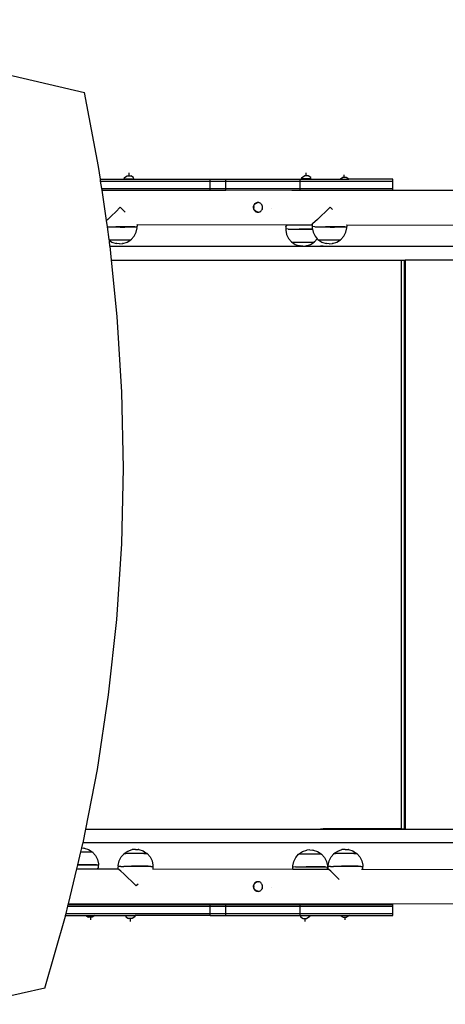
# Model space of a CAD drawing. Units: centimetres. Extents: x -3824 to 5236, y -4691 to 6913.
# Drawn here: x -1107 to -643, y -329 to 744 of the extents above; entities that cross this region are included whole.
import ezdxf

# ---------------------------------------------------------------- set-up
doc = ezdxf.new("R2010")
doc.units = ezdxf.units.CM
doc.dimstyles.get("Standard").update_dxf_attribs({"dimtxt": 0.18, "dimasz": 0.18, "dimexe": 0.18, "dimexo": 0.0625, "dimgap": 0.09, "dimtad": 0, "dimtih": 1, "dimtoh": 1, "dimdec": 4, "dimzin": 0, "dimdsep": 46, "dimtxsty": 'Standard', "dimcen": 0.09, "dimadec": 0, "dimazin": 0, "dimtfac": 1, "dimtdec": 4, "dimtofl": 0, "dimtmove": 0, "dimatfit": 3, "dimfxl": 1, "dimtolj": 1, "dimtzin": 0, "dimarcsym": 0})

# ---------------------------------------------------------------- blocks, each defined once
blk = doc.blocks.new('*D3')
at = {"color": 0, "lineweight": -2}
for p, q in [((-1542.3, 4674.5), (5065.7, 4674.5)), ((5065.5, 4674.3), (5065.5, 41.6)), ((5065.5, -4691.3), (5065.5, -58.6)), ((664.1, -4691.5), (5065.7, -4691.5))]:
    blk.add_line(p, q, dxfattribs=at)
at = {"color": 0}
for points in [[(5065.6, 4674.3), (5065.5, 4674.3), (5065.5, 4674.5)], [(5065.5, -4691.3), (5065.6, -4691.3), (5065.5, -4691.5)]]:
    blk.add_solid(points, dxfattribs=at)
at = {"layer": 'Defpoints', "color": 0}
for p in [(-1542.3, 4674.5), (664.1, -4691.5), (5065.5, -4691.5)]:
    blk.add_point(p, dxfattribs=at)
at = {"color": 0, "insert": (5065.5, -8.5), "char_height": 100, "attachment_point": 5}
blk.add_mtext('\\A1;936.6', dxfattribs=at)
blk = doc.blocks.new('*D4')
at = {"color": 0, "lineweight": -2}
for p, q in [((-1296.3, 2674.5), (4261.7, 2674.5)), ((4261.6, 2674.3), (4261.6, 41.6)), ((4261.6, -2691.3), (4261.6, -58.6)), ((913.6, -2691.5), (4261.7, -2691.5))]:
    blk.add_line(p, q, dxfattribs=at)
at = {"color": 0}
for points in [[(4261.6, 2674.3), (4261.5, 2674.3), (4261.6, 2674.5)], [(4261.5, -2691.3), (4261.6, -2691.3), (4261.6, -2691.5)]]:
    blk.add_solid(points, dxfattribs=at)
at = {"layer": 'Defpoints', "color": 0}
for p in [(-1296.4, 2674.5), (4261.6, 2674.5), (913.5, -2691.5)]:
    blk.add_point(p, dxfattribs=at)
at = {"color": 0, "insert": (4261.6, -8.5), "char_height": 100, "attachment_point": 5}
blk.add_mtext('\\A1;536.6', dxfattribs=at)
blk = doc.blocks.new('*D5')
at = {"color": 0, "lineweight": -2}
for p, q in [((-3824.2, -537.6), (-3824.2, 6348.2)), ((-3824, 6348), (-686.1, 6348)), ((2851.9, 6348), (-286, 6348)), ((2852.1, 165.2), (2852.1, 6348.2))]:
    blk.add_line(p, q, dxfattribs=at)
at = {"color": 0}
for points in [[(-3824, 6348.1), (-3824, 6348), (-3824.2, 6348)], [(2851.9, 6348), (2851.9, 6348.1), (2852.1, 6348)]]:
    blk.add_solid(points, dxfattribs=at)
at = {"layer": 'Defpoints', "color": 0}
for p in [(-3824.2, 6348), (2852.1, 165.1), (-3824.2, -537.7)]:
    blk.add_point(p, dxfattribs=at)
at = {"color": 0, "insert": (-486, 6348), "char_height": 100, "attachment_point": 5}
blk.add_mtext('\\A1;667.6', dxfattribs=at)
blk = doc.blocks.new('*D6')
at = {"color": 0, "lineweight": -2}
for p, q in [((-2324.2, -230.5), (-2324.2, 5474.5)), ((-2324, 5474.3), (-701.3, 5474.3)), ((1288.2, 5474.3), (-334.5, 5474.3)), ((1288.4, 1254.2), (1288.4, 5474.5))]:
    blk.add_line(p, q, dxfattribs=at)
at = {"color": 0}
for points in [[(-2324, 5474.3), (-2324, 5474.3), (-2324.2, 5474.3)], [(1288.2, 5474.3), (1288.2, 5474.3), (1288.4, 5474.3)]]:
    blk.add_solid(points, dxfattribs=at)
at = {"layer": 'Defpoints', "color": 0}
for p in [(1288.4, 5474.3), (1288.4, 1254.2), (-2324.2, -230.6)]:
    blk.add_point(p, dxfattribs=at)
at = {"color": 0, "insert": (-517.9, 5474.3), "char_height": 100, "attachment_point": 5}
blk.add_mtext('\\A1;361.3', dxfattribs=at)

msp = doc.modelspace()

# ---------------------------------------------------------------- linework, layer by layer
for p, q in [((-1286.87, 723.15), (-1036.55, 664.53)), ((-1021.15, 583.94), (-1036.55, 664.53)), ((-1019.1, 570), (-1021.15, 583.94)), ((-1018.81, 568), (-1019.1, 570)), ((-1019.1, 570), (-899.31, 570)), ((-993.07, 570.46), (-992.88, 572)), ((-987.91, 570.05), (-993.07, 570.46)), ((-993.07, 570.46), (-982.76, 570.46)), ((-992.88, 572), (-989.86, 573.96)), ((-989.86, 573.96), (-985.97, 573.96)), ((-987.91, 573.96), (-987.91, 577.05)), ((-987.91, 570.05), (-982.76, 570.46)), ((-982.95, 572), (-985.97, 573.96)), ((-982.76, 570.46), (-982.95, 572)), ((-899.31, 568), (-899.31, 570)), ((-899.31, 570), (-882.28, 570)), ((-882.28, 570), (-801.39, 570)), ((-882.28, 568), (-882.28, 570)), ((-801.39, 568), (-801.39, 570)), ((-801.39, 570), (-758.38, 570)), ((-799.95, 570.46), (-799.75, 572)), ((-794.79, 570.05), (-799.95, 570.46)), ((-789.63, 570.46), (-799.95, 570.46)), ((-799.75, 572), (-796.73, 573.96)), ((-792.85, 573.96), (-796.73, 573.96)), ((-794.79, 573.96), (-794.79, 577.05)), ((-794.79, 570.05), (-789.63, 570.46)), ((-789.83, 572), (-792.85, 573.96)), ((-789.63, 570.46), (-789.83, 572)), ((-758.38, 570), (-755.36, 571.96)), ((-758.38, 570), (-748.45, 570)), ((-751.47, 571.96), (-755.36, 571.96)), ((-753.41, 571.96), (-753.41, 575.05)), ((-748.45, 570), (-751.47, 571.96)), ((-700.45, 570), (-748.45, 570)), ((-700.45, 568), (-700.45, 570)), ((-1018.81, 568), (-899.31, 568)), ((-1017.63, 560), (-1018.81, 568)), ((-1017.63, 560), (-899.31, 560)), ((-1017.33, 558), (-1017.63, 560)), ((-1017.33, 558), (-899.31, 558)), ((-1012.49, 525.06), (-1017.33, 558)), ((-899.31, 568), (-882.28, 568)), ((-899.31, 560), (-899.31, 568)), ((-899.31, 560), (-882.28, 560)), ((-899.31, 558), (-899.31, 560)), ((-899.31, 558), (-882.28, 558)), ((-882.28, 568), (-801.39, 568)), ((-882.28, 560), (-882.28, 568)), ((-882.28, 560), (-801.39, 560)), ((-882.28, 558.45), (-882.28, 560)), ((-882.28, 558.45), (-810.62, 558.34)), ((-882.28, 558), (-882.28, 558.45)), ((-810.07, 558), (-801.39, 558)), ((-801.39, 568), (-700.45, 568)), ((-801.39, 560), (-801.39, 568)), ((-801.39, 560), (-700.45, 560)), ((-801.39, 558), (-801.39, 560)), ((-801.39, 558), (-700.45, 558)), ((-700.45, 560), (-700.45, 568)), ((-700.45, 558.19), (-700.45, 560)), ((-700.45, 558.19), (-630.45, 558.09)), ((-700.45, 558), (-700.45, 558.19)), ((-997.45, 539.6), (-1002.39, 534.73)), ((-992.23, 534.34), (-997.45, 539.6)), ((-852.52, 540.21), (-852.59, 539.4)), ((-852.59, 539.4), (-852.44, 538.19)), ((-852.32, 541.02), (-852.52, 540.21)), ((-852.44, 538.19), (-852.26, 537.58)), ((-851.99, 541.8), (-852.32, 541.02)), ((-852.26, 537.58), (-852, 537.01)), ((-851.99, 540.21), (-852.06, 539.4)), ((-851.91, 538.19), (-852.06, 539.4)), ((-852, 537.01), (-851.67, 536.47)), ((-851.54, 542.5), (-851.99, 541.8)), ((-851.99, 540.21), (-851.79, 541.02)), ((-851.72, 537.58), (-851.91, 538.19)), ((-851.79, 541.02), (-851.45, 541.8)), ((-851.46, 537.01), (-851.72, 537.58)), ((-851.67, 536.47), (-851.29, 535.98)), ((-851.01, 543.11), (-851.54, 542.5)), ((-851.13, 536.47), (-851.46, 537.01)), ((-851.45, 541.8), (-851, 542.5)), ((-850.75, 535.98), (-851.13, 536.47)), ((-850.39, 543.64), (-851.01, 543.11)), ((-851, 542.5), (-850.46, 543.11)), ((-850.46, 543.11), (-849.84, 543.64)), ((-849.68, 544.07), (-850.39, 543.64)), ((-849.84, 543.64), (-849.12, 544.07)), ((-848.91, 544.39), (-849.68, 544.07)), ((-848.35, 544.39), (-849.12, 544.07)), ((-848.11, 544.59), (-848.91, 544.39)), ((-847.55, 544.58), (-848.35, 544.39)), ((-847.33, 544.65), (-848.11, 544.59)), ((-847.55, 544.58), (-847.05, 544.62)), ((-847.05, 544.62), (-847.33, 544.65)), ((-846.55, 544.58), (-847.05, 544.62)), ((-845.78, 544.39), (-846.55, 544.58)), ((-845.06, 544.07), (-845.78, 544.39)), ((-844.41, 543.63), (-845.06, 544.07)), ((-843.85, 543.1), (-844.41, 543.63)), ((-843.38, 542.49), (-843.85, 543.1)), ((-843.39, 536.29), (-842.99, 537)), ((-842.99, 541.79), (-843.38, 542.49)), ((-842.72, 541.07), (-842.99, 541.79)), ((-842.7, 537.77), (-842.99, 537)), ((-842.92, 540.2), (-842.97, 539.39)), ((-842.97, 539.39), (-842.85, 538.17)), ((-842.74, 541.01), (-842.92, 540.2)), ((-842.85, 538.17), (-842.7, 537.77)), ((-842.72, 541.07), (-842.74, 541.01)), ((-842.7, 541.01), (-842.72, 541.07)), ((-842.53, 540.2), (-842.7, 541.01)), ((-842.7, 537.77), (-842.53, 538.58)), ((-842.47, 539.39), (-842.53, 540.2)), ((-842.53, 538.58), (-842.47, 539.39)), ((-832.4, 538.53), (-832.41, 538.46)), ((-768.85, 539.6), (-773.79, 534.73)), ((-766.33, 537.06), (-768.85, 539.6)), ((-1011.05, 526.39), (-1012.49, 525.06)), ((-1007.03, 530.22), (-1011.05, 526.39)), ((-1002.39, 534.73), (-1007.03, 530.22)), ((-851.29, 535.98), (-850.4, 535.16)), ((-849.85, 535.16), (-850.75, 535.98)), ((-850.4, 535.16), (-849.69, 534.73)), ((-849.85, 535.16), (-849.14, 534.73)), ((-849.69, 534.73), (-848.92, 534.41)), ((-848.37, 534.4), (-849.14, 534.73)), ((-848.92, 534.41), (-848.13, 534.21)), ((-847.57, 534.21), (-848.37, 534.4)), ((-848.13, 534.21), (-847.34, 534.15)), ((-847.06, 534.17), (-847.57, 534.21)), ((-847.34, 534.15), (-847.06, 534.17)), ((-847.06, 534.17), (-846.57, 534.21)), ((-846.57, 534.21), (-845.8, 534.4)), ((-845.8, 534.4), (-845.08, 534.72)), ((-845.08, 534.72), (-844.42, 535.16)), ((-844.42, 535.16), (-843.86, 535.68)), ((-843.86, 535.68), (-843.39, 536.29)), ((-782.45, 526.39), (-785.58, 523.49)), ((-778.43, 530.22), (-782.45, 526.39)), ((-773.79, 534.73), (-778.43, 530.22)), ((-1011.48, 518.24), (-1012.49, 525.06)), ((-1011.48, 518.24), (-1011.08, 518.22)), ((-1009.44, 504.35), (-1011.48, 518.24)), ((-1011.03, 518.22), (-1011.08, 518.22)), ((-1011.06, 518.21), (-1007.06, 518.12)), ((-1011.03, 518.22), (-1007.03, 518.13)), ((-1007.06, 518.12), (-1002.43, 518.06)), ((-1007.03, 518.13), (-1002.42, 518.07)), ((-1002.43, 518.06), (-997.51, 518.03)), ((-997.51, 518.04), (-1002.42, 518.07)), ((-992.64, 518.04), (-997.51, 518.04)), ((-997.51, 518.03), (-992.63, 518.03)), ((-988.14, 518.08), (-992.64, 518.04)), ((-992.63, 518.03), (-988.11, 518.07)), ((-984.29, 518.15), (-988.14, 518.08)), ((-988.11, 518.07), (-984.28, 518.14)), ((-981.42, 518.25), (-984.29, 518.15)), ((-984.28, 518.14), (-981.38, 518.24)), ((-981.39, 518.25), (-981.42, 518.25)), ((-981.39, 518.25), (-979.63, 518.37)), ((-980.18, 512.29), (-979.16, 517.13)), ((-979.23, 518.47), (-979.63, 518.37)), ((-979.31, 520.59), (-979.11, 520.59)), ((-979.12, 518.5), (-979.23, 518.47)), ((-979.16, 517.13), (-979.23, 518.47)), ((-979.11, 520.59), (-979.12, 518.5)), ((-979.11, 520.59), (-815.96, 520.35)), ((-817.2, 518.75), (-817.21, 516.13)), ((-817.06, 516.1), (-817.21, 516.13)), ((-817.2, 518.75), (-816.69, 519.52)), ((-816.41, 519.26), (-817.2, 518.75)), ((-817.06, 516.1), (-817.15, 514.75)), ((-816.42, 515.99), (-817.06, 516.1)), ((-816.69, 519.52), (-815.96, 520.35)), ((-814.4, 515.86), (-816.42, 515.99)), ((-815.15, 520.35), (-816.41, 519.26)), ((-815.96, 520.35), (-815.15, 520.35)), ((-815.15, 520.35), (-788.4, 520.31)), ((-814.4, 515.86), (-811.28, 515.75)), ((-811.23, 515.75), (-811.28, 515.75)), ((-811.27, 515.74), (-807.26, 515.65)), ((-811.23, 515.75), (-807.23, 515.66)), ((-807.26, 515.65), (-802.64, 515.58)), ((-807.23, 515.66), (-802.62, 515.59)), ((-802.64, 515.58), (-797.71, 515.55)), ((-797.72, 515.56), (-802.62, 515.59)), ((-792.84, 515.57), (-797.72, 515.56)), ((-797.71, 515.55), (-792.83, 515.56)), ((-788.34, 515.61), (-792.84, 515.57)), ((-792.83, 515.56), (-788.32, 515.59)), ((-788.4, 521.22), (-788.31, 521.34)), ((-788.21, 521.34), (-788.4, 521.22)), ((-788.4, 521.22), (-788.4, 520.31)), ((-788.4, 520.31), (-788.4, 518.6)), ((-788.26, 518.58), (-788.4, 518.6)), ((-788.26, 518.58), (-788.35, 517.23)), ((-788.35, 517.23), (-788.02, 515.61)), ((-788.02, 515.61), (-788.34, 515.61)), ((-788.32, 515.59), (-788.02, 515.6)), ((-787.62, 518.47), (-788.26, 518.58)), ((-787.61, 521.73), (-788.21, 521.34)), ((-788.02, 515.61), (-787.36, 512.38)), ((-785.6, 518.34), (-787.62, 518.47)), ((-785.58, 523.49), (-787.61, 521.73)), ((-785.6, 518.34), (-782.48, 518.22)), ((-782.43, 518.22), (-782.48, 518.22)), ((-782.46, 518.21), (-778.46, 518.12)), ((-782.43, 518.22), (-778.43, 518.13)), ((-778.46, 518.12), (-773.83, 518.06)), ((-778.43, 518.13), (-773.82, 518.07)), ((-773.83, 518.06), (-768.91, 518.03)), ((-768.91, 518.04), (-773.82, 518.07)), ((-764.04, 518.04), (-768.91, 518.04)), ((-768.91, 518.03), (-764.03, 518.03)), ((-759.54, 518.08), (-764.04, 518.04)), ((-764.03, 518.03), (-759.51, 518.07)), ((-755.69, 518.15), (-759.54, 518.08)), ((-759.51, 518.07), (-755.68, 518.14)), ((-752.82, 518.25), (-755.69, 518.15)), ((-755.68, 518.14), (-752.78, 518.24)), ((-752.79, 518.25), (-752.82, 518.25)), ((-752.79, 518.25), (-751.03, 518.37)), ((-751.58, 512.29), (-750.56, 517.13)), ((-750.63, 518.47), (-751.03, 518.37)), ((-750.96, 520.26), (-750.51, 520.26)), ((-750.52, 518.5), (-750.63, 518.47)), ((-750.56, 517.13), (-750.63, 518.47)), ((-750.51, 520.26), (-750.52, 518.5)), ((-750.51, 520.26), (-600.76, 520.04)), ((-1009.41, 504.13), (-1009.44, 504.35)), ((-985.87, 504.24), (-985.7, 504.28)), ((-985.7, 504.28), (-985.6, 504.31)), ((-985.7, 504.28), (-985.7, 504.2)), ((-985.6, 504.31), (-982.41, 507.87)), ((-982.41, 507.87), (-980.18, 512.29)), ((-817.15, 514.75), (-816.17, 509.91)), ((-816.17, 509.91), (-813.96, 505.48)), ((-813.96, 505.48), (-810.89, 502.01)), ((-787.36, 512.38), (-785.16, 507.96)), ((-785.8, 501.83), (-782.76, 505.23)), ((-785.16, 507.96), (-782.76, 505.23)), ((-782.76, 505.23), (-782.09, 504.48)), ((-782.09, 504.48), (-782.08, 504.27)), ((-782.08, 504.27), (-777.95, 501.54)), ((-782.08, 504.27), (-781.56, 504.18)), ((-757.27, 504.24), (-757.1, 504.28)), ((-757.1, 504.28), (-757, 504.31)), ((-757.1, 504.28), (-757.1, 504.2)), ((-757, 504.31), (-753.81, 507.87)), ((-753.81, 507.87), (-751.58, 512.29)), ((-1009.41, 504.13), (-1008.84, 504.1)), ((-1009.3, 503.36), (-1009.41, 504.13)), ((-1009.3, 503.36), (-1006.55, 501.54)), ((-1009.17, 502.52), (-1009.3, 503.36)), ((-1008.63, 497.31), (-1009.17, 502.52)), ((-1008.84, 504.1), (-1006.78, 504.02)), ((-1008.6, 497.06), (-1008.63, 497.31)), ((-1008.63, 497.31), (-799.02, 497.31)), ((-1008.6, 497.06), (-779.4, 497.06)), ((-1007.04, 482.06), (-1008.6, 497.06)), ((-1006.78, 504.02), (-1004.18, 503.96)), ((-1006.55, 501.54), (-1001.87, 499.97)), ((-1004.18, 503.96), (-1004.14, 503.96)), ((-1004.14, 503.96), (-1001.15, 503.92)), ((-1001.72, 499.95), (-1001.87, 499.97)), ((-1001.34, 499.92), (-1001.72, 499.95)), ((-998.3, 499.75), (-1001.34, 499.92)), ((-1001.15, 503.92), (-1001.09, 503.92)), ((-1001.09, 503.92), (-997.84, 503.9)), ((-998.3, 499.75), (-995.16, 499.9)), ((-997.84, 503.9), (-994.62, 503.9)), ((-997.74, 504.01), (-994.62, 504.01)), ((-994.83, 499.93), (-995.16, 499.9)), ((-994.74, 499.95), (-994.83, 499.93)), ((-994.74, 499.95), (-990.04, 501.5)), ((-994.62, 503.9), (-991.64, 503.93)), ((-994.52, 504), (-991.54, 504.03)), ((-991.64, 503.93), (-989.11, 503.97)), ((-991.54, 504.03), (-989.01, 504.08)), ((-990.04, 501.5), (-986.03, 504.12)), ((-989.11, 503.97), (-987.19, 504.04)), ((-989.01, 504.08), (-987.1, 504.14)), ((-987.19, 504.04), (-986.03, 504.12)), ((-987.1, 504.14), (-985.93, 504.22)), ((-986.03, 504.12), (-985.7, 504.2)), ((-986.03, 504.12), (-985.9, 504.2)), ((-985.93, 504.22), (-985.9, 504.2)), ((-985.9, 504.2), (-985.87, 504.24)), ((-985.7, 504.2), (-985.87, 504.24)), ((-810.89, 502.01), (-810.88, 501.8)), ((-810.88, 501.8), (-806.76, 499.07)), ((-810.88, 501.8), (-810.36, 501.71)), ((-810.36, 501.71), (-809.04, 501.62)), ((-809.04, 501.62), (-806.98, 501.55)), ((-806.98, 501.55), (-804.38, 501.49)), ((-806.76, 499.07), (-802.07, 497.5)), ((-804.38, 501.49), (-804.34, 501.49)), ((-804.34, 501.49), (-801.36, 501.45)), ((-801.92, 497.47), (-802.07, 497.5)), ((-801.54, 497.45), (-801.92, 497.47)), ((-799.02, 497.31), (-801.54, 497.45)), ((-801.36, 501.45), (-801.29, 501.45)), ((-801.29, 501.45), (-798.04, 501.43)), ((-798.5, 497.28), (-799.02, 497.31)), ((-798.5, 497.28), (-797.91, 497.31)), ((-798.04, 501.43), (-794.82, 501.43)), ((-797.95, 501.53), (-794.82, 501.54)), ((-797.91, 497.31), (-795.36, 497.43)), ((-797.91, 497.31), (-779.4, 497.31)), ((-795.03, 497.45), (-795.36, 497.43)), ((-794.94, 497.48), (-795.03, 497.45)), ((-794.94, 497.48), (-790.24, 499.02)), ((-794.82, 501.43), (-791.84, 501.45)), ((-794.72, 501.53), (-791.74, 501.56)), ((-791.84, 501.45), (-789.31, 501.5)), ((-791.74, 501.56), (-789.21, 501.6)), ((-790.24, 499.02), (-786.23, 501.64)), ((-789.31, 501.5), (-787.39, 501.57)), ((-789.21, 501.6), (-787.3, 501.67)), ((-787.39, 501.57), (-786.23, 501.64)), ((-787.3, 501.67), (-786.14, 501.75)), ((-786.23, 501.64), (-785.9, 501.73)), ((-786.23, 501.64), (-786.1, 501.73)), ((-786.14, 501.75), (-786.1, 501.73)), ((-786.1, 501.73), (-786.08, 501.76)), ((-786.08, 501.76), (-785.9, 501.81)), ((-785.9, 501.73), (-786.08, 501.76)), ((-785.9, 501.81), (-785.8, 501.83)), ((-785.9, 501.81), (-785.9, 501.73)), ((-781.56, 504.18), (-780.24, 504.1)), ((-780.24, 504.1), (-778.18, 504.02)), ((-779.4, 497.31), (-776.39, 497.31)), ((-779.4, 497.06), (-779.4, 497.31)), ((-776.39, 497.06), (-779.4, 497.06)), ((-778.18, 504.02), (-775.58, 503.96)), ((-777.95, 501.54), (-773.27, 499.97)), ((-776.39, 497.06), (-776.39, 497.31)), ((-776.39, 497.06), (157.92, 497.06)), ((-775.58, 503.96), (-775.54, 503.96)), ((-775.54, 503.96), (-772.55, 503.92)), ((-773.12, 499.95), (-773.27, 499.97)), ((-772.74, 499.92), (-773.12, 499.95)), ((-769.7, 499.75), (-772.74, 499.92)), ((-772.55, 503.92), (-772.49, 503.92)), ((-772.49, 503.92), (-769.24, 503.9)), ((-769.7, 499.75), (-766.56, 499.9)), ((-769.24, 503.9), (-766.02, 503.9)), ((-769.14, 504.01), (-766.02, 504.01)), ((-766.23, 499.93), (-766.56, 499.9)), ((-766.14, 499.95), (-766.23, 499.93)), ((-766.14, 499.95), (-761.44, 501.5)), ((-766.02, 503.9), (-763.04, 503.93)), ((-765.92, 504), (-762.94, 504.03)), ((-763.04, 503.93), (-760.51, 503.97)), ((-762.94, 504.03), (-760.41, 504.08)), ((-761.44, 501.5), (-757.43, 504.12)), ((-760.51, 503.97), (-758.59, 504.04)), ((-760.41, 504.08), (-758.5, 504.14)), ((-758.59, 504.04), (-757.43, 504.12)), ((-758.5, 504.14), (-757.33, 504.22)), ((-757.43, 504.12), (-757.1, 504.2)), ((-757.43, 504.12), (-757.3, 504.2)), ((-757.33, 504.22), (-757.3, 504.2)), ((-757.3, 504.2), (-757.27, 504.24)), ((-757.1, 504.2), (-757.27, 504.24)), ((-1007.04, 482.06), (-691.22, 482.06)), ((-1000.64, 420.47), (-1007.04, 482.06)), ((-691.22, 482.06), (-691.22, -137.69)), ((-691.22, 482.06), (-688.21, 482.06)), ((-688.21, 482.06), (-688.21, -137.69)), ((-688.21, 482.06), (-686.89, 482.06)), ((-686.89, 482.06), (-686.89, -137.94)), ((-196.53, 482.06), (-686.89, 482.06)), ((-995.57, 338.01), (-1000.64, 420.47)), ((-993.99, 255.35), (-995.57, 338.01)), ((-995.89, 172.69), (-993.99, 255.35)), ((-1001.27, 90.26), (-995.89, 172.69)), ((-1010.12, 8.26), (-1001.27, 90.26)), ((-1022.41, -73.09), (-1010.12, 8.26)), ((-1035.05, -137.94), (-1022.41, -73.09)), ((-1037.98, -152.94), (-1035.05, -137.94)), ((-1035.05, -137.94), (-779.4, -137.94)), ((-779.4, -137.69), (-776.39, -137.69)), ((-779.4, -137.69), (-779.4, -137.94)), ((-779.4, -137.94), (-776.39, -137.94)), ((-776.39, -137.69), (-776.39, -137.94)), ((-691.22, -137.69), (-776.39, -137.69)), ((-776.39, -137.94), (-686.89, -137.94)), ((-691.22, -137.69), (-688.21, -137.69)), ((-686.89, -137.94), (-196.53, -137.94)), ((-1040.28, -162.65), (-1039.3, -158.55)), ((-1039.3, -158.55), (-1038.11, -153.6)), ((-1039.3, -158.55), (-1037.09, -158.65)), ((-1038.11, -153.6), (-1037.98, -152.94)), ((129.95, -152.94), (-1037.98, -152.94)), ((-1036.75, -158.68), (-1037.09, -158.65)), ((-1036.66, -158.7), (-1036.75, -158.68)), ((-1036.66, -158.7), (-1031.96, -160.24)), ((-1031.96, -160.24), (-1027.95, -162.87)), ((-989.16, -161.91), (-984.47, -160.34)), ((-984.33, -160.31), (-984.47, -160.34)), ((-983.94, -160.29), (-984.33, -160.31)), ((-980.91, -160.12), (-983.94, -160.29)), ((-980.91, -160.12), (-977.77, -160.27)), ((-977.44, -160.29), (-977.77, -160.27)), ((-977.34, -160.32), (-977.44, -160.29)), ((-977.34, -160.32), (-972.64, -161.86)), ((-794.16, -160.9), (-794.31, -160.93)), ((-793.78, -160.88), (-794.16, -160.9)), ((-790.74, -160.71), (-793.78, -160.88)), ((-790.74, -160.71), (-787.6, -160.86)), ((-787.27, -160.89), (-787.6, -160.86)), ((-787.18, -160.91), (-787.27, -160.89)), ((-787.18, -160.91), (-782.48, -162.46)), ((-760.56, -161.91), (-755.87, -160.34)), ((-755.73, -160.31), (-755.87, -160.34)), ((-755.34, -160.29), (-755.73, -160.31)), ((-752.31, -160.12), (-755.34, -160.29)), ((-752.31, -160.12), (-749.17, -160.27)), ((-748.84, -160.29), (-749.17, -160.27)), ((-748.74, -160.32), (-748.84, -160.29)), ((-748.74, -160.32), (-744.04, -161.86)), ((-1043.68, -176.81), (-1040.32, -162.79)), ((-1040.32, -162.79), (-1040.28, -162.65)), ((-1040.28, -162.65), (-1039.76, -162.65)), ((-1039.76, -162.65), (-1036.54, -162.65)), ((-1039.67, -162.76), (-1036.54, -162.76)), ((-1036.54, -162.65), (-1033.56, -162.68)), ((-1036.44, -162.75), (-1033.46, -162.78)), ((-1033.56, -162.68), (-1031.03, -162.72)), ((-1033.46, -162.78), (-1030.93, -162.83)), ((-1031.03, -162.72), (-1029.12, -162.79)), ((-1030.93, -162.83), (-1029.02, -162.89)), ((-1029.12, -162.79), (-1027.95, -162.87)), ((-1029.02, -162.89), (-1027.86, -162.97)), ((-1027.95, -162.87), (-1027.62, -162.95)), ((-1027.95, -162.87), (-1027.82, -162.95)), ((-1027.86, -162.97), (-1027.8, -162.98)), ((-1027.62, -162.95), (-1027.8, -162.98)), ((-1027.8, -162.98), (-1027.62, -163.03)), ((-1027.62, -163.03), (-1027.62, -162.95)), ((-1027.62, -163.03), (-1027.52, -163.05)), ((-1027.52, -163.05), (-1024.33, -166.62)), ((-1024.33, -166.62), (-1022.1, -171.03)), ((-1022.1, -171.03), (-1021.08, -175.87)), ((-998.57, -172.75), (-996.37, -168.32)), ((-996.37, -168.32), (-993.3, -164.85)), ((-993.3, -164.85), (-993.28, -164.64)), ((-993.28, -164.64), (-989.16, -161.91)), ((-993.28, -164.64), (-992.77, -164.55)), ((-992.77, -164.55), (-991.45, -164.46)), ((-991.45, -164.46), (-989.39, -164.39)), ((-989.39, -164.39), (-986.78, -164.33)), ((-986.78, -164.33), (-986.74, -164.33)), ((-986.74, -164.33), (-983.76, -164.29)), ((-983.76, -164.29), (-983.69, -164.28)), ((-983.69, -164.28), (-980.45, -164.26)), ((-980.45, -164.26), (-977.22, -164.27)), ((-980.35, -164.37), (-977.22, -164.37)), ((-977.22, -164.27), (-974.24, -164.29)), ((-977.13, -164.37), (-974.15, -164.4)), ((-974.24, -164.29), (-971.71, -164.34)), ((-974.15, -164.4), (-971.62, -164.44)), ((-972.64, -161.86), (-968.64, -164.48)), ((-971.71, -164.34), (-969.8, -164.4)), ((-971.62, -164.44), (-969.7, -164.51)), ((-969.8, -164.4), (-968.64, -164.48)), ((-969.7, -164.51), (-968.54, -164.59)), ((-968.64, -164.48), (-968.3, -164.57)), ((-968.64, -164.48), (-968.5, -164.57)), ((-968.54, -164.59), (-968.48, -164.6)), ((-968.3, -164.57), (-968.48, -164.6)), ((-968.48, -164.6), (-968.3, -164.65)), ((-968.3, -164.65), (-968.3, -164.57)), ((-968.3, -164.65), (-968.21, -164.67)), ((-968.21, -164.67), (-965.01, -168.24)), ((-965.01, -168.24), (-962.78, -172.65)), ((-808.41, -173.34), (-806.2, -168.92)), ((-806.2, -168.92), (-803.13, -165.44)), ((-803.13, -165.44), (-803.12, -165.23)), ((-803.12, -165.23), (-799, -162.5)), ((-803.12, -165.23), (-802.61, -165.14)), ((-802.61, -165.14), (-801.28, -165.06)), ((-801.28, -165.06), (-799.22, -164.98)), ((-799.22, -164.98), (-796.62, -164.92)), ((-799, -162.5), (-794.31, -160.93)), ((-796.62, -164.92), (-796.58, -164.92)), ((-796.58, -164.92), (-793.6, -164.88)), ((-793.6, -164.88), (-793.53, -164.88)), ((-793.53, -164.88), (-790.28, -164.86)), ((-790.28, -164.86), (-787.06, -164.86)), ((-790.19, -164.97), (-787.06, -164.97)), ((-787.06, -164.86), (-784.08, -164.89)), ((-786.96, -164.96), (-783.98, -164.99)), ((-784.08, -164.89), (-781.55, -164.93)), ((-783.98, -164.99), (-781.45, -165.04)), ((-782.48, -162.46), (-778.47, -165.08)), ((-781.55, -164.93), (-779.64, -165)), ((-781.45, -165.04), (-779.54, -165.1)), ((-779.64, -165), (-778.47, -165.08)), ((-779.54, -165.1), (-778.38, -165.18)), ((-778.47, -165.08), (-778.14, -165.16)), ((-778.47, -165.08), (-778.34, -165.16)), ((-778.38, -165.18), (-778.32, -165.19)), ((-778.14, -165.16), (-778.32, -165.19)), ((-778.32, -165.19), (-778.14, -165.24)), ((-778.14, -165.24), (-778.14, -165.16)), ((-778.14, -165.24), (-778.04, -165.27)), ((-778.04, -165.27), (-774.85, -168.83)), ((-774.85, -168.83), (-772.62, -173.24)), ((-769.97, -172.75), (-767.77, -168.32)), ((-767.77, -168.32), (-764.7, -164.85)), ((-764.7, -164.85), (-764.68, -164.64)), ((-764.68, -164.64), (-760.56, -161.91)), ((-764.68, -164.64), (-764.17, -164.55)), ((-764.17, -164.55), (-762.85, -164.46)), ((-762.85, -164.46), (-760.79, -164.39)), ((-760.79, -164.39), (-758.18, -164.33)), ((-758.18, -164.33), (-758.14, -164.33)), ((-758.14, -164.33), (-755.16, -164.29)), ((-755.16, -164.29), (-755.09, -164.28)), ((-755.09, -164.28), (-751.85, -164.26)), ((-751.85, -164.26), (-748.62, -164.27)), ((-751.75, -164.37), (-748.62, -164.37)), ((-748.62, -164.27), (-745.64, -164.29)), ((-748.53, -164.37), (-745.55, -164.4)), ((-745.64, -164.29), (-743.11, -164.34)), ((-745.55, -164.4), (-743.02, -164.44)), ((-744.04, -161.86), (-740.04, -164.48)), ((-743.11, -164.34), (-741.2, -164.4)), ((-743.02, -164.44), (-741.1, -164.51)), ((-741.2, -164.4), (-740.04, -164.48)), ((-741.1, -164.51), (-739.94, -164.59)), ((-740.04, -164.48), (-739.7, -164.57)), ((-740.04, -164.48), (-739.9, -164.57)), ((-739.94, -164.59), (-739.88, -164.6)), ((-739.7, -164.57), (-739.88, -164.6)), ((-739.88, -164.6), (-739.7, -164.65)), ((-739.7, -164.65), (-739.7, -164.57)), ((-739.7, -164.65), (-739.61, -164.67)), ((-739.61, -164.67), (-736.41, -168.24)), ((-736.41, -168.24), (-734.18, -172.65)), ((-1053.89, -219.31), (-1044.76, -181.32)), ((-1044.76, -181.32), (-1043.68, -176.81)), ((-1044.76, -181.32), (-1022.5, -181.35)), ((-1043.68, -176.8), (-1039.44, -176.77)), ((-1039.44, -176.78), (-1043.68, -176.81)), ((-1039.44, -176.77), (-1034.55, -176.78)), ((-1034.56, -176.79), (-1039.44, -176.78)), ((-1030.06, -176.83), (-1034.56, -176.79)), ((-1034.55, -176.78), (-1030.04, -176.82)), ((-1026.21, -176.9), (-1030.06, -176.83)), ((-1030.04, -176.82), (-1026.2, -176.89)), ((-1023.34, -177), (-1026.21, -176.9)), ((-1026.2, -176.89), (-1023.3, -176.99)), ((-1023.31, -177), (-1023.34, -177)), ((-1023.31, -177), (-1021.55, -177.12)), ((-1022.5, -181.35), (-1022.73, -181.59)), ((-1021.54, -180.38), (-1022.5, -181.35)), ((-1022.5, -181.35), (-999.6, -181.38)), ((-1021.16, -177.22), (-1021.55, -177.12)), ((-1021.03, -179.87), (-1021.54, -180.38)), ((-1021.08, -175.87), (-1021.16, -177.22)), ((-1021.04, -177.25), (-1021.16, -177.22)), ((-1021.03, -179.87), (-1021.04, -177.25)), ((-999.47, -178.94), (-999.61, -178.97)), ((-999.6, -181.38), (-999.61, -178.97)), ((-999.6, -181.58), (-999.6, -181.38)), ((-999.55, -181.62), (-999.6, -181.58)), ((-999.6, -181.58), (-999.58, -181.62)), ((-999.55, -177.59), (-998.57, -172.75)), ((-999.47, -178.94), (-999.55, -177.59)), ((-998.83, -178.83), (-999.47, -178.94)), ((-998.82, -182.1), (-999.46, -181.68)), ((-996.81, -178.7), (-998.83, -178.83)), ((-996.79, -183.86), (-998.82, -182.1)), ((-996.81, -178.7), (-993.68, -178.59)), ((-993.64, -178.59), (-993.68, -178.59)), ((-993.67, -178.58), (-989.66, -178.48)), ((-993.64, -178.59), (-989.64, -178.5)), ((-989.66, -178.48), (-985.04, -178.42)), ((-989.64, -178.5), (-985.03, -178.43)), ((-985.04, -178.42), (-980.12, -178.39)), ((-980.12, -178.4), (-985.03, -178.43)), ((-980.12, -178.39), (-975.23, -178.39)), ((-975.25, -178.41), (-980.12, -178.4)), ((-970.75, -178.44), (-975.25, -178.41)), ((-975.23, -178.39), (-970.72, -178.43)), ((-966.9, -178.52), (-970.75, -178.44)), ((-970.72, -178.43), (-966.88, -178.5)), ((-964.03, -178.61), (-966.9, -178.52)), ((-966.88, -178.5), (-963.98, -178.6)), ((-964, -178.61), (-964.03, -178.61)), ((-964, -178.61), (-962.23, -178.73)), ((-962.78, -172.65), (-961.77, -177.49)), ((-961.84, -178.83), (-962.23, -178.73)), ((-962.14, -181.44), (-961.72, -181.44)), ((-961.77, -177.49), (-961.84, -178.83)), ((-961.73, -178.86), (-961.84, -178.83)), ((-961.72, -181.44), (-961.73, -178.86)), ((-961.72, -181.44), (-809.44, -181.66)), ((-809.3, -179.53), (-809.45, -179.56)), ((-809.44, -181.66), (-809.45, -179.56)), ((-809.44, -181.66), (-771.55, -181.71)), ((-809.39, -178.19), (-808.41, -173.34)), ((-809.3, -179.53), (-809.39, -178.19)), ((-808.66, -179.42), (-809.3, -179.53)), ((-806.64, -179.3), (-808.66, -179.42)), ((-806.64, -179.3), (-803.52, -179.18)), ((-803.47, -179.18), (-803.52, -179.18)), ((-803.51, -179.17), (-799.5, -179.08)), ((-803.47, -179.18), (-799.47, -179.09)), ((-799.5, -179.08), (-794.88, -179.01)), ((-799.47, -179.09), (-794.86, -179.03)), ((-794.88, -179.01), (-789.96, -178.98)), ((-789.96, -178.99), (-794.86, -179.03)), ((-789.96, -178.98), (-785.07, -178.99)), ((-785.08, -179), (-789.96, -178.99)), ((-780.58, -179.04), (-785.08, -179)), ((-785.07, -178.99), (-780.56, -179.03)), ((-776.73, -179.11), (-780.58, -179.04)), ((-780.56, -179.03), (-776.72, -179.1)), ((-773.86, -179.21), (-776.73, -179.11)), ((-776.72, -179.1), (-773.82, -179.2)), ((-773.83, -179.21), (-773.86, -179.21)), ((-773.83, -179.21), (-772.07, -179.33)), ((-772.62, -173.24), (-771.6, -178.08)), ((-771.68, -179.43), (-772.07, -179.33)), ((-771.6, -178.08), (-771.68, -179.43)), ((-771.56, -179.46), (-771.68, -179.43)), ((-771.55, -181.71), (-771.56, -179.46)), ((-771.55, -181.71), (-770.92, -181.71)), ((-770.87, -178.94), (-771.01, -178.97)), ((-771, -181.58), (-771.01, -178.97)), ((-770.57, -181.87), (-771, -181.58)), ((-771, -181.58), (-770.92, -181.71)), ((-770.95, -177.59), (-769.97, -172.75)), ((-770.87, -178.94), (-770.95, -177.59)), ((-770.92, -181.71), (-770.81, -181.87)), ((-770.23, -178.83), (-770.87, -178.94)), ((-770.22, -182.1), (-770.57, -181.87)), ((-768.21, -178.7), (-770.23, -178.83)), ((-768.19, -183.86), (-770.22, -182.1)), ((-768.21, -178.7), (-765.08, -178.59)), ((-765.04, -178.59), (-765.08, -178.59)), ((-765.07, -178.58), (-761.06, -178.48)), ((-765.04, -178.59), (-761.04, -178.5)), ((-761.06, -178.48), (-756.44, -178.42)), ((-761.04, -178.5), (-756.43, -178.43)), ((-756.44, -178.42), (-751.52, -178.39)), ((-751.52, -178.4), (-756.43, -178.43)), ((-751.52, -178.39), (-746.63, -178.39)), ((-746.65, -178.41), (-751.52, -178.4)), ((-742.15, -178.44), (-746.65, -178.41)), ((-746.63, -178.39), (-742.12, -178.43)), ((-738.3, -178.52), (-742.15, -178.44)), ((-742.12, -178.43), (-738.28, -178.5)), ((-735.43, -178.61), (-738.3, -178.52)), ((-738.28, -178.5), (-735.38, -178.6)), ((-735.4, -178.61), (-735.43, -178.61)), ((-735.4, -178.61), (-733.63, -178.73)), ((-734.51, -181.77), (-733.4, -181.77)), ((-734.18, -172.65), (-733.17, -177.49)), ((-733.24, -178.83), (-733.63, -178.73)), ((-733.12, -181.48), (-733.4, -181.77)), ((-733.4, -181.77), (-594.07, -181.97)), ((-733.17, -177.49), (-733.24, -178.83)), ((-733.13, -178.86), (-733.24, -178.83)), ((-733.12, -181.48), (-733.13, -178.86)), ((-993.66, -186.75), (-996.79, -183.86)), ((-989.63, -190.59), (-993.66, -186.75)), ((-985, -195.09), (-989.63, -190.59)), ((-765.06, -186.75), (-768.19, -183.86)), ((-761.03, -190.59), (-765.06, -186.75)), ((-758.8, -192.76), (-761.03, -190.59)), ((-980.06, -199.96), (-985, -195.09)), ((-977.98, -197.87), (-980.06, -199.96)), ((-852.52, -199.79), (-852.59, -200.6)), ((-852.59, -200.6), (-852.44, -201.81)), ((-852.32, -198.98), (-852.52, -199.79)), ((-852.44, -201.81), (-852.26, -202.41)), ((-851.99, -198.2), (-852.32, -198.98)), ((-852.26, -202.41), (-852, -202.99)), ((-851.99, -199.79), (-852.06, -200.6)), ((-851.91, -201.81), (-852.06, -200.6)), ((-852, -202.99), (-851.67, -203.53)), ((-851.54, -197.5), (-851.99, -198.2)), ((-851.99, -199.79), (-851.79, -198.98)), ((-851.72, -202.42), (-851.91, -201.81)), ((-851.79, -198.98), (-851.45, -198.2)), ((-851.46, -202.99), (-851.72, -202.42)), ((-851.67, -203.53), (-851.29, -204.02)), ((-851.01, -196.89), (-851.54, -197.5)), ((-851.13, -203.53), (-851.46, -202.99)), ((-851.45, -198.2), (-851, -197.5)), ((-850.75, -204.02), (-851.13, -203.53)), ((-850.39, -196.36), (-851.01, -196.89)), ((-851, -197.5), (-850.46, -196.89)), ((-850.46, -196.89), (-849.84, -196.36)), ((-849.68, -195.93), (-850.39, -196.36)), ((-849.84, -196.36), (-849.12, -195.93)), ((-848.91, -195.61), (-849.68, -195.93)), ((-848.35, -195.61), (-849.12, -195.93)), ((-848.11, -195.41), (-848.91, -195.61)), ((-847.55, -195.42), (-848.35, -195.61)), ((-847.33, -195.35), (-848.11, -195.41)), ((-847.55, -195.42), (-847.05, -195.38)), ((-847.05, -195.38), (-847.33, -195.35)), ((-846.55, -195.42), (-847.05, -195.38)), ((-845.78, -195.61), (-846.55, -195.42)), ((-845.06, -195.93), (-845.78, -195.61)), ((-844.41, -196.37), (-845.06, -195.93)), ((-843.85, -196.9), (-844.41, -196.37)), ((-843.86, -204.32), (-843.39, -203.71)), ((-843.38, -197.51), (-843.85, -196.9)), ((-843.39, -203.71), (-842.99, -203)), ((-842.99, -198.21), (-843.38, -197.51)), ((-842.72, -198.93), (-842.99, -198.21)), ((-842.7, -202.23), (-842.99, -203)), ((-842.92, -199.8), (-842.97, -200.61)), ((-842.97, -200.61), (-842.85, -201.83)), ((-842.74, -198.99), (-842.92, -199.8)), ((-842.85, -201.83), (-842.7, -202.23)), ((-842.72, -198.93), (-842.74, -198.99)), ((-842.7, -198.99), (-842.72, -198.93)), ((-842.53, -199.8), (-842.7, -198.99)), ((-842.7, -202.23), (-842.53, -201.42)), ((-842.47, -200.61), (-842.53, -199.8)), ((-842.53, -201.42), (-842.47, -200.61)), ((-832.42, -201.57), (-832.43, -201.6)), ((-832.4, -201.47), (-832.41, -201.54)), ((-851.29, -204.02), (-850.4, -204.84)), ((-849.85, -204.84), (-850.75, -204.02)), ((-850.4, -204.84), (-849.69, -205.27)), ((-849.85, -204.84), (-849.14, -205.27)), ((-849.69, -205.27), (-848.92, -205.59)), ((-848.37, -205.6), (-849.14, -205.27)), ((-848.92, -205.59), (-848.13, -205.79)), ((-847.57, -205.79), (-848.37, -205.6)), ((-848.13, -205.79), (-847.34, -205.85)), ((-847.06, -205.83), (-847.57, -205.79)), ((-847.34, -205.85), (-847.06, -205.83)), ((-847.06, -205.83), (-846.57, -205.79)), ((-846.57, -205.79), (-845.8, -205.6)), ((-845.8, -205.6), (-845.08, -205.28)), ((-845.08, -205.28), (-844.42, -204.84)), ((-844.42, -204.84), (-843.86, -204.32)), ((-1056.45, -230), (-1054.53, -222)), ((-1054.53, -222), (-1054.05, -220)), ((-1054.53, -222), (-899.31, -222)), ((-1054.05, -220), (-1053.89, -219.31)), ((-1054.05, -220), (-899.31, -220)), ((-581.64, -220), (-1053.89, -219.31)), ((-899.31, -222), (-899.31, -220)), ((-899.31, -220), (-882.28, -220)), ((-899.31, -222), (-882.28, -222)), ((-899.31, -230), (-899.31, -222)), ((-882.28, -220), (-801.39, -220)), ((-882.28, -222), (-882.28, -220)), ((-882.28, -222), (-801.39, -222)), ((-882.28, -230), (-882.28, -222)), ((-801.39, -222), (-801.39, -220)), ((-801.39, -220), (-700.45, -220)), ((-801.39, -222), (-700.45, -222)), ((-801.39, -230), (-801.39, -222)), ((-700.45, -222), (-700.45, -220)), ((-700.45, -230), (-700.45, -222)), ((-1079.58, -311.22), (-1057.18, -233.04)), ((-1057.18, -233.04), (-1056.93, -232)), ((-1056.93, -232), (-1056.45, -230)), ((-1056.93, -232), (-1034.88, -232)), ((-1056.45, -230), (-899.31, -230)), ((-1034.88, -232), (-1031.86, -233.96)), ((-1034.88, -232), (-1024.96, -232)), ((-1027.98, -233.96), (-1031.86, -233.96)), ((-1029.92, -233.96), (-1029.92, -237.04)), ((-1024.96, -232), (-1027.98, -233.96)), ((-1024.96, -232), (-991.68, -232)), ((-991.68, -232), (-991.49, -233.54)), ((-991.68, -232), (-981.37, -232)), ((-991.49, -233.54), (-988.47, -235.5)), ((-984.58, -235.5), (-988.47, -235.5)), ((-986.53, -235.5), (-986.53, -238.59)), ((-981.56, -233.54), (-984.58, -235.5)), ((-981.37, -232), (-981.56, -233.54)), ((-899.31, -232), (-981.37, -232)), ((-899.31, -230), (-882.28, -230)), ((-899.31, -232), (-899.31, -230)), ((-899.31, -232), (-882.28, -232)), ((-882.28, -230), (-801.39, -230)), ((-882.28, -232), (-882.28, -230)), ((-882.28, -232), (-801.39, -232)), ((-801.39, -230), (-700.45, -230)), ((-801.39, -232), (-801.39, -230)), ((-801.39, -232), (-801.33, -232)), ((-801.33, -232), (-801.14, -233.54)), ((-801.33, -232), (-791.02, -232)), ((-801.14, -233.54), (-798.12, -235.5)), ((-798.12, -235.5), (-794.24, -235.5)), ((-796.18, -235.5), (-796.18, -238.59)), ((-791.21, -233.54), (-794.24, -235.5)), ((-791.02, -232), (-791.21, -233.54)), ((-791.02, -232), (-757.75, -232)), ((-757.75, -232), (-754.73, -233.96)), ((-757.75, -232), (-747.82, -232)), ((-754.73, -233.96), (-750.84, -233.96)), ((-752.79, -233.96), (-752.79, -237.04)), ((-747.82, -232), (-750.84, -233.96)), ((-747.82, -232), (-700.45, -232)), ((-700.45, -232), (-700.45, -230)), ((-1079.58, -311.22), (-1156.48, -328.78))]:
    msp.add_line(p, q)

# ---------------------------------------------------------------- dimensions: what is measured, and where the dimension line sits
for base, p1, p2, picture, middle in [((-3824.19, 6348.02), (2852.1, 165.14), (-3824.19, -537.66), '*D5', (-486.04, 6348.02)), ((1288.39, 5474.29), (-2324.19, -230.6), (1288.39, 1254.18), '*D6', (-517.9, 5474.29))]:
    dim = msp.add_linear_dim(base=base, p1=p1, p2=p2, dimstyle='Standard', override={"dimtxt": 100, "dimdec": 1, "dimlfac": 0.1})
    dim.commit()
    dim.dimension.update_dxf_attribs({"geometry": picture, "text_midpoint": middle})
for base, p1, p2, picture, middle in [((5065.52, -4691.46), (-1542.34, 4674.49), (664.06, -4691.46), '*D3', (5065.52, -8.48)), ((4261.56, 2674.49), (913.51, -2691.46), (-1296.37, 2674.49), '*D4', (4261.56, -8.48))]:
    dim = msp.add_linear_dim(base=base, p1=p1, p2=p2, angle=90, dimstyle='Standard', override={"dimtxt": 100, "dimdec": 1, "dimlfac": 0.1})
    dim.commit()
    dim.dimension.update_dxf_attribs({"geometry": picture, "text_midpoint": middle})

doc.saveas('drawing.dxf')
